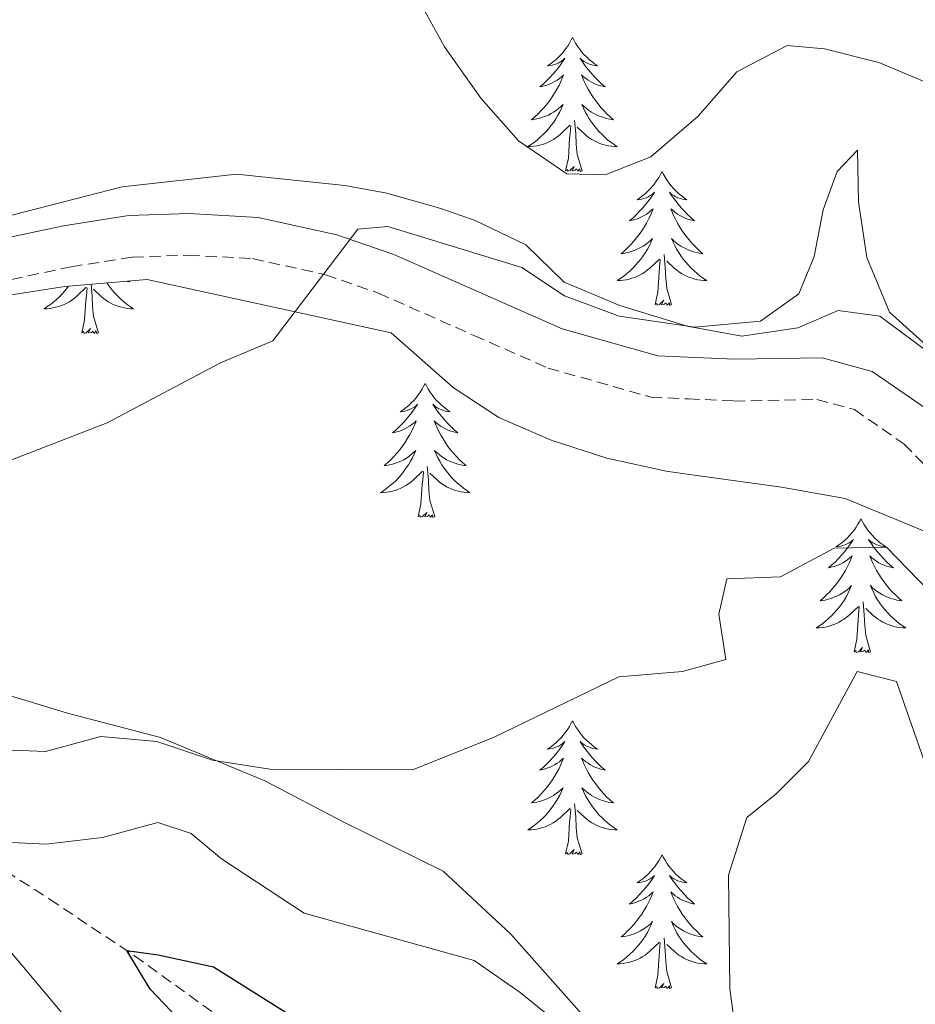
# Model space of a CAD drawing. Units: metres. Extents: x 596926 to 601422, y 4687071 to 4690104.
# Drawn here: x 599128 to 599208, y 4688554 to 4688642 of the extents above; entities that cross this region are included whole.
import ezdxf

# ---------------------------------------------------------------- set-up
doc = ezdxf.new("R2010")
doc.units = ezdxf.units.M
doc.header["$MEASUREMENT"] = 0
doc.linetypes.add('TRAZOSX2', pattern=[1.5, 1, -0.5])
for name, color, linetype, lineweight in [('Level 11', 142, 'Continuous', 13), ('Level 21', 19, 'Continuous', 0), ('Level 35', 92, 'Continuous', 0), ('Level 36', 19, 'Continuous', 40), ('Level 4', 36, 'Continuous', 30), ('Level 5', 36, 'Continuous', 0)]:
    doc.layers.add(name, color=color, linetype=linetype, lineweight=lineweight)

msp = doc.modelspace()

# ---------------------------------------------------------------- linework, layer by layer
at = {"layer": 'Level 11', "color": 142, "linetype": 'TRAZOSX2', "lineweight": 13}
msp.add_polyline3d([(599041.34, 4688629.36, 370.22), (599046.27, 4688626.5, 369.77), (599049.63, 4688623.33, 369.5), (599053.35, 4688620.31, 368.96), (599063.17, 4688612.8, 367.79), (599068.04, 4688609.08, 366.72), (599072.12, 4688605.92, 366.72), (599077.2, 4688602.92, 365.19), (599083.22, 4688599.43, 363.84), (599092.68, 4688591.91, 361.78), (599100.84, 4688585.16, 360.7), (599106.45, 4688580.23, 358.46), (599113.29, 4688574.9, 356.94), (599131.08, 4688563.5, 353.35), (599138.63, 4688558.46, 349.67), (599150.93, 4688549.58, 347.18)], dxfattribs=at)
at = {"layer": 'Level 21', "color": 19, "linetype": 'Continuous', "lineweight": 0}
msp.add_polyline3d([(599064.99, 4688628.73, 371.41), (599071.02, 4688625.81, 370.78), (599077.04, 4688623.51, 369.97), (599085, 4688621.06, 369.53), (599091.9, 4688619.3, 368.99), (599096.4, 4688618.53, 368.42), (599103.94, 4688618.31, 367.73), (599112.95, 4688619.22, 366.38), (599122.5, 4688621.33, 365.8), (599132.32, 4688623.41, 365.79), (599138.12, 4688624.32, 365.8), (599143.5, 4688624.5, 365.59), (599149.64, 4688624.16, 365.35), (599156.62, 4688622.62, 364.99), (599161.7, 4688620.87, 364.78), (599170.31, 4688617.05, 364.75), (599176.69, 4688614.24, 364.69), (599185.19, 4688611.84, 364.12), (599187.85, 4688611.72, 364.02), (599192.02, 4688611.53, 363.85), (599199.8, 4688611.66, 363.54), (599204.25, 4688610.45, 363.04), (599209.46, 4688606.86, 362.86)], dxfattribs=at)
at = {"layer": 'Level 21', "color": 19, "linetype": 'TRAZOSX2', "lineweight": 0}
msp.add_polyline3d([(599123.29, 4688617.71, 365.8), (599132.99, 4688619.77, 365.79), (599138.47, 4688620.62, 365.8), (599143.46, 4688620.8, 365.59), (599149.13, 4688620.49, 365.35), (599155.62, 4688619.06, 364.99), (599160.34, 4688617.42, 364.78), (599168.82, 4688613.66, 364.75), (599175.44, 4688610.75, 364.69), (599184.59, 4688608.16, 364.12), (599187.91, 4688608.01, 364), (599191.97, 4688607.82, 363.85), (599199.34, 4688607.96, 363.54), (599202.67, 4688607.05, 363.04), (599207.07, 4688604.01, 362.86), (599211.26, 4688599.75, 362.6)], dxfattribs=at)
at = {"layer": 'Level 35', "color": 92, "linetype": 'Continuous', "lineweight": 0, "ltscale": 0.5}
for points in [[(599208.96, 4688612.37, 365.86), (599204.95, 4688615.36, 366.02), (599201.22, 4688615.88, 366.76), (599197.63, 4688614.34, 367.3), (599192.67, 4688613.59, 367.38), (599187.8, 4688614.49, 367.53), (599181.8, 4688616.32, 368.83), (599176.86, 4688618.39, 370), (599173.44, 4688621.71, 369.9), (599168.94, 4688623.88, 370.41), (599165.88, 4688624.95, 370.53), (599161.09, 4688626.32, 370.03), (599157.34, 4688627.01, 369.64), (599147.72, 4688628, 369.01), (599137.55, 4688626.89, 369.18), (599127.85, 4688624.39, 369.18), (599121.92, 4688623.83, 369.39), (599114.49, 4688623.33, 369.99), (599104.02, 4688622.79, 371.34), (599099.05, 4688623.05, 371.57), (599094.09, 4688623.86, 371.77), (599082.48, 4688626.8, 373.13)], [(599122.49, 4688616.47, 368.27), (599132.44, 4688618.01, 368), (599139.75, 4688618.64, 367.82), (599161.48, 4688613.89, 366.85), (599166.97, 4688609.03, 364.33), (599171.03, 4688606.34, 363.29), (599175.7, 4688604.33, 363.07), (599180.65, 4688602.73, 363.28), (599185.94, 4688601.58, 363.52), (599188.02, 4688601.28, 363.48), (599196.19, 4688600.14, 363.34), (599201.86, 4688599.15, 362.44), (599208.98, 4688596.22, 362.4)], [(599180.52, 4688550.88, 356.49), (599172.11, 4688560.39, 358.67), (599166.08, 4688565.97, 360.82), (599157.25, 4688570.34, 361.36), (599150.22, 4688574.02, 362.53), (599140.96, 4688577.88, 362.26), (599132.67, 4688580.03, 362.62), (599124.15, 4688582.61, 364.32)]]:
    msp.add_polyline3d(points, dxfattribs=at)
at = {"layer": 'Level 36', "color": 92, "linetype": 'Continuous', "lineweight": 0}
for points in [[(599177.6, 4688640.16), (599177.49, 4688639.95), (599177.34, 4688639.67), (599177.17, 4688639.4), (599176.99, 4688639.15), (599176.79, 4688638.9), (599176.58, 4688638.66), (599176.37, 4688638.44), (599176.14, 4688638.22), (599175.9, 4688638.02), (599175.64, 4688637.83), (599175.38, 4688637.65), (599175.58, 4688637.67), (599175.79, 4688637.71), (599175.99, 4688637.76), (599176.18, 4688637.83), (599176.37, 4688637.92), (599176.55, 4688638.02), (599176.72, 4688638.13), (599176.93, 4688638.32), (599176.89, 4688638.26), (599176.66, 4688637.91), (599176.42, 4688637.57), (599176.16, 4688637.25), (599175.89, 4688636.93), (599175.61, 4688636.63), (599175.32, 4688636.33), (599175.02, 4688636.05), (599174.7, 4688635.78), (599174.83, 4688635.8), (599175.07, 4688635.86), (599175.32, 4688635.93), (599175.55, 4688636.02), (599175.78, 4688636.12), (599176, 4688636.24), (599176.22, 4688636.37), (599176.43, 4688636.52), (599176.62, 4688636.68), (599176.81, 4688636.84), (599176.72, 4688636.62), (599176.57, 4688636.26), (599176.4, 4688635.91), (599176.21, 4688635.56), (599176.01, 4688635.22), (599175.8, 4688634.89), (599175.57, 4688634.57), (599175.33, 4688634.26), (599175.08, 4688633.95), (599174.82, 4688633.66), (599174.54, 4688633.38), (599174.26, 4688633.11), (599173.96, 4688632.85), (599174.16, 4688632.88), (599174.42, 4688632.92), (599174.69, 4688632.99), (599174.94, 4688633.07), (599175.2, 4688633.16), (599175.45, 4688633.27), (599175.69, 4688633.39), (599175.92, 4688633.53), (599176.15, 4688633.68), (599176.36, 4688633.84), (599176.57, 4688634.02), (599176.76, 4688634.21), (599176.62, 4688633.88)], [(599177.6, 4688640.16), (599177.71, 4688639.95), (599177.87, 4688639.67), (599178.04, 4688639.4), (599178.22, 4688639.15), (599178.41, 4688638.9), (599178.62, 4688638.66), (599178.84, 4688638.44), (599179.07, 4688638.22), (599179.31, 4688638.02), (599179.56, 4688637.83), (599179.82, 4688637.65), (599179.62, 4688637.67), (599179.42, 4688637.71), (599179.22, 4688637.76), (599179.02, 4688637.83), (599178.83, 4688637.92), (599178.65, 4688638.02), (599178.48, 4688638.13), (599178.27, 4688638.32), (599178.31, 4688638.26), (599178.54, 4688637.91), (599178.79, 4688637.57), (599179.04, 4688637.25), (599179.31, 4688636.93), (599179.59, 4688636.63), (599179.88, 4688636.33), (599180.19, 4688636.05), (599180.5, 4688635.78), (599180.38, 4688635.8), (599180.13, 4688635.86), (599179.89, 4688635.93), (599179.65, 4688636.02), (599179.42, 4688636.12), (599179.2, 4688636.24), (599178.98, 4688636.37), (599178.77, 4688636.52), (599178.58, 4688636.68), (599178.39, 4688636.84), (599178.48, 4688636.62), (599178.63, 4688636.26), (599178.8, 4688635.91), (599178.99, 4688635.56), (599179.19, 4688635.22), (599179.4, 4688634.89), (599179.63, 4688634.57), (599179.87, 4688634.26), (599180.12, 4688633.95), (599180.38, 4688633.66), (599180.66, 4688633.38), (599180.94, 4688633.11), (599181.24, 4688632.85), (599181.05, 4688632.88), (599180.78, 4688632.92), (599180.52, 4688632.99), (599180.26, 4688633.07), (599180, 4688633.16), (599179.75, 4688633.27), (599179.51, 4688633.39), (599179.28, 4688633.53), (599179.05, 4688633.68), (599178.84, 4688633.84), (599178.63, 4688634.02), (599178.44, 4688634.21), (599178.58, 4688633.88)], [(599176.625, 4688633.884), (599176.475, 4688633.564), (599176.305, 4688633.244), (599176.125, 4688632.944), (599175.925, 4688632.644), (599175.715, 4688632.364), (599175.495, 4688632.084), (599175.255, 4688631.814), (599175.015, 4688631.554), (599174.755, 4688631.314), (599174.485, 4688631.075), (599174.205, 4688630.855), (599173.915, 4688630.645), (599173.625, 4688630.455), (599173.895, 4688630.465), (599174.155, 4688630.485), (599174.415, 4688630.525), (599174.675, 4688630.585), (599174.925, 4688630.655), (599175.185, 4688630.744), (599175.425, 4688630.844), (599175.665, 4688630.964), (599175.895, 4688631.094), (599176.115, 4688631.244), (599176.325, 4688631.394), (599176.525, 4688631.564), (599177.375, 4688632.364)], [(599178.585, 4688633.884), (599178.735, 4688633.564), (599178.905, 4688633.244), (599179.085, 4688632.944), (599179.285, 4688632.644), (599179.495, 4688632.364), (599179.725, 4688632.084), (599179.954, 4688631.814), (599180.204, 4688631.554), (599180.454, 4688631.314), (599180.724, 4688631.074), (599181.004, 4688630.854), (599181.294, 4688630.644), (599181.584, 4688630.454), (599181.324, 4688630.464), (599181.054, 4688630.484), (599180.794, 4688630.524), (599180.534, 4688630.584), (599180.284, 4688630.654), (599180.034, 4688630.744), (599179.784, 4688630.844), (599179.544, 4688630.964), (599179.324, 4688631.094), (599179.094, 4688631.244), (599178.885, 4688631.394), (599178.685, 4688631.564), (599178.025, 4688632.184)], [(599176.98, 4688628.31), (599177.23, 4688629.43), (599177.34, 4688631.17), (599177.39, 4688631.61), (599177.45, 4688632.33)], [(599178.45, 4688628.31), (599178.02, 4688629.75), (599177.93, 4688630.66), (599177.89, 4688631.61), (599177.78, 4688632.77)], [(599178.45, 4688628.31), (599178.28, 4688628.25), (599178.26, 4688628.48), (599178.07, 4688628.26), (599177.95, 4688628.47), (599177.83, 4688628.36), (599177.56, 4688628.3), (599177.75, 4688628.7), (599177.37, 4688628.32), (599177.18, 4688628.26), (599177.14, 4688628.42), (599176.98, 4688628.31)], [(599185.56, 4688628.25), (599185.45, 4688628.03), (599185.3, 4688627.75), (599185.13, 4688627.49), (599184.94, 4688627.23), (599184.75, 4688626.98), (599184.54, 4688626.74), (599184.32, 4688626.52), (599184.1, 4688626.3), (599183.86, 4688626.1), (599183.6, 4688625.91), (599183.34, 4688625.73), (599183.54, 4688625.75), (599183.75, 4688625.79), (599183.94, 4688625.84), (599184.14, 4688625.91), (599184.33, 4688626), (599184.51, 4688626.1), (599184.68, 4688626.21), (599184.89, 4688626.4), (599184.85, 4688626.34), (599184.62, 4688625.99), (599184.38, 4688625.66), (599184.12, 4688625.33), (599183.85, 4688625.01), (599183.57, 4688624.71), (599183.28, 4688624.41), (599182.98, 4688624.13), (599182.66, 4688623.86), (599182.79, 4688623.88), (599183.03, 4688623.94), (599183.28, 4688624.01), (599183.51, 4688624.1), (599183.74, 4688624.2), (599183.96, 4688624.32), (599184.18, 4688624.45), (599184.39, 4688624.6), (599184.58, 4688624.76), (599184.77, 4688624.93), (599184.68, 4688624.7), (599184.53, 4688624.34), (599184.36, 4688623.99), (599184.17, 4688623.64), (599183.97, 4688623.3), (599183.76, 4688622.97), (599183.53, 4688622.65), (599183.29, 4688622.34), (599183.04, 4688622.03), (599182.78, 4688621.74), (599182.5, 4688621.46), (599182.22, 4688621.19), (599181.92, 4688620.93), (599182.12, 4688620.96), (599182.38, 4688621), (599182.65, 4688621.07), (599182.9, 4688621.15), (599183.16, 4688621.24), (599183.41, 4688621.35), (599183.65, 4688621.47), (599183.88, 4688621.61), (599184.11, 4688621.76), (599184.32, 4688621.92), (599184.53, 4688622.1), (599184.72, 4688622.29), (599184.58, 4688621.96)], [(599185.56, 4688628.25), (599185.67, 4688628.03), (599185.83, 4688627.75), (599186, 4688627.49), (599186.18, 4688627.23), (599186.37, 4688626.98), (599186.58, 4688626.74), (599186.8, 4688626.52), (599187.03, 4688626.3), (599187.27, 4688626.1), (599187.52, 4688625.91), (599187.78, 4688625.73), (599187.58, 4688625.75), (599187.38, 4688625.79), (599187.18, 4688625.84), (599186.98, 4688625.91), (599186.79, 4688626), (599186.61, 4688626.1), (599186.44, 4688626.21), (599186.23, 4688626.4), (599186.27, 4688626.34), (599186.5, 4688625.99), (599186.75, 4688625.66), (599187, 4688625.33), (599187.27, 4688625.01), (599187.55, 4688624.71), (599187.84, 4688624.41), (599188.15, 4688624.13), (599188.46, 4688623.86), (599188.34, 4688623.88), (599188.09, 4688623.94), (599187.85, 4688624.01), (599187.61, 4688624.1), (599187.38, 4688624.2), (599187.16, 4688624.32), (599186.94, 4688624.45), (599186.73, 4688624.6), (599186.54, 4688624.76), (599186.35, 4688624.93), (599186.44, 4688624.7), (599186.59, 4688624.34), (599186.76, 4688623.99), (599186.95, 4688623.64), (599187.15, 4688623.3), (599187.36, 4688622.97), (599187.59, 4688622.65), (599187.83, 4688622.34), (599188.08, 4688622.03), (599188.34, 4688621.74), (599188.62, 4688621.46), (599188.9, 4688621.19), (599189.2, 4688620.93), (599189.01, 4688620.96), (599188.74, 4688621), (599188.48, 4688621.07), (599188.22, 4688621.15), (599187.96, 4688621.24), (599187.71, 4688621.35), (599187.47, 4688621.47), (599187.24, 4688621.61), (599187.01, 4688621.76), (599186.8, 4688621.92), (599186.59, 4688622.1), (599186.4, 4688622.29), (599186.54, 4688621.96)], [(599184.584, 4688621.964), (599184.434, 4688621.644), (599184.264, 4688621.334), (599184.084, 4688621.024), (599183.884, 4688620.724), (599183.674, 4688620.444), (599183.454, 4688620.165), (599183.214, 4688619.895), (599182.974, 4688619.635), (599182.714, 4688619.395), (599182.444, 4688619.155), (599182.164, 4688618.935), (599181.874, 4688618.725), (599181.584, 4688618.535), (599181.854, 4688618.545), (599182.114, 4688618.565), (599182.374, 4688618.615), (599182.634, 4688618.665), (599182.884, 4688618.745), (599183.144, 4688618.825), (599183.384, 4688618.925), (599183.624, 4688619.045), (599183.854, 4688619.175), (599184.074, 4688619.325), (599184.284, 4688619.484), (599184.484, 4688619.644), (599185.334, 4688620.444)], [(599186.544, 4688621.964), (599186.694, 4688621.644), (599186.864, 4688621.334), (599187.044, 4688621.024), (599187.244, 4688620.724), (599187.453, 4688620.444), (599187.683, 4688620.164), (599187.913, 4688619.894), (599188.163, 4688619.634), (599188.413, 4688619.394), (599188.683, 4688619.154), (599188.963, 4688618.934), (599189.253, 4688618.724), (599189.543, 4688618.534), (599189.283, 4688618.544), (599189.013, 4688618.564), (599188.753, 4688618.614), (599188.493, 4688618.664), (599188.243, 4688618.744), (599187.993, 4688618.824), (599187.743, 4688618.924), (599187.503, 4688619.044), (599187.283, 4688619.174), (599187.053, 4688619.324), (599186.843, 4688619.484), (599186.643, 4688619.644), (599185.984, 4688620.264)], [(599186.41, 4688616.4), (599185.98, 4688617.84), (599185.89, 4688618.74), (599185.85, 4688619.69), (599185.74, 4688620.85)], [(599184.94, 4688616.4), (599185.19, 4688617.51), (599185.3, 4688619.26), (599185.35, 4688619.69), (599185.41, 4688620.41)], [(599132.76, 4688618.04), (599132.68, 4688617.93), (599132.46, 4688617.65), (599132.22, 4688617.38), (599131.98, 4688617.12), (599131.72, 4688616.88), (599131.45, 4688616.65), (599131.17, 4688616.42), (599130.88, 4688616.22), (599130.59, 4688616.02), (599130.86, 4688616.03), (599131.12, 4688616.06), (599131.38, 4688616.1), (599131.64, 4688616.16), (599131.9, 4688616.23), (599132.15, 4688616.32), (599132.39, 4688616.42), (599132.63, 4688616.53), (599132.86, 4688616.66), (599133.08, 4688616.81), (599133.29, 4688616.97), (599133.5, 4688617.14), (599134.34, 4688617.94)], [(599135.42, 4688613.89), (599134.99, 4688615.33), (599134.9, 4688616.23), (599134.86, 4688617.18), (599134.77, 4688618.21)], [(599136.18, 4688618.33), (599136.25, 4688618.22), (599136.46, 4688617.93), (599136.69, 4688617.65), (599136.92, 4688617.38), (599137.17, 4688617.12), (599137.42, 4688616.88), (599137.69, 4688616.65), (599137.97, 4688616.42), (599138.26, 4688616.22), (599138.55, 4688616.02), (599138.29, 4688616.03), (599138.02, 4688616.06), (599137.76, 4688616.1), (599137.5, 4688616.16), (599137.25, 4688616.23), (599137, 4688616.32), (599136.75, 4688616.42), (599136.52, 4688616.53), (599136.29, 4688616.66), (599136.06, 4688616.81), (599135.85, 4688616.97), (599135.65, 4688617.14), (599134.99, 4688617.76)], [(599138.13, 4688618.5), (599138.21, 4688618.43), (599138.02, 4688618.45), (599137.87, 4688618.48)], [(599133.95, 4688613.89), (599134.2, 4688615.01), (599134.31, 4688616.75), (599134.36, 4688617.18), (599134.42, 4688617.9)], [(599186.41, 4688616.4), (599186.24, 4688616.33), (599186.22, 4688616.57), (599186.03, 4688616.34), (599185.91, 4688616.55), (599185.79, 4688616.44), (599185.52, 4688616.38), (599185.71, 4688616.78), (599185.33, 4688616.4), (599185.14, 4688616.34), (599185.1, 4688616.51), (599184.94, 4688616.4)], [(599135.42, 4688613.89), (599135.25, 4688613.82), (599135.23, 4688614.06), (599135.04, 4688613.84), (599134.92, 4688614.04), (599134.8, 4688613.93), (599134.53, 4688613.88), (599134.72, 4688614.27), (599134.34, 4688613.89), (599134.15, 4688613.84), (599134.11, 4688614), (599133.95, 4688613.89)], [(599164.49, 4688609.38), (599164.38, 4688609.16), (599164.23, 4688608.88), (599164.06, 4688608.62), (599163.88, 4688608.36), (599163.68, 4688608.11), (599163.48, 4688607.88), (599163.26, 4688607.65), (599163.03, 4688607.43), (599162.79, 4688607.23), (599162.54, 4688607.04), (599162.28, 4688606.86), (599162.48, 4688606.88), (599162.68, 4688606.92), (599162.88, 4688606.98), (599163.07, 4688607.05), (599163.26, 4688607.13), (599163.44, 4688607.23), (599163.62, 4688607.34), (599163.82, 4688607.53), (599163.78, 4688607.47), (599163.55, 4688607.12), (599163.31, 4688606.79), (599163.05, 4688606.46), (599162.78, 4688606.15), (599162.5, 4688605.84), (599162.21, 4688605.55), (599161.91, 4688605.26), (599161.6, 4688604.99), (599161.72, 4688605.02), (599161.96, 4688605.07), (599162.21, 4688605.15), (599162.44, 4688605.24), (599162.67, 4688605.34), (599162.9, 4688605.46), (599163.11, 4688605.59), (599163.32, 4688605.73), (599163.52, 4688605.89), (599163.7, 4688606.06), (599163.62, 4688605.84), (599163.46, 4688605.48), (599163.29, 4688605.12), (599163.1, 4688604.78), (599162.9, 4688604.44), (599162.69, 4688604.1), (599162.46, 4688603.78), (599162.23, 4688603.47), (599161.98, 4688603.17), (599161.71, 4688602.88), (599161.44, 4688602.59), (599161.15, 4688602.32), (599160.85, 4688602.07), (599161.05, 4688602.09), (599161.32, 4688602.14), (599161.58, 4688602.2), (599161.84, 4688602.28), (599162.09, 4688602.37), (599162.34, 4688602.48), (599162.58, 4688602.6), (599162.82, 4688602.74), (599163.04, 4688602.89), (599163.26, 4688603.06), (599163.46, 4688603.23), (599163.66, 4688603.42), (599163.52, 4688603.09)], [(599164.49, 4688609.38), (599164.6, 4688609.16), (599164.76, 4688608.88), (599164.93, 4688608.62), (599165.11, 4688608.36), (599165.3, 4688608.11), (599165.51, 4688607.88), (599165.73, 4688607.65), (599165.96, 4688607.43), (599166.2, 4688607.23), (599166.45, 4688607.04), (599166.71, 4688606.86), (599166.51, 4688606.88), (599166.31, 4688606.92), (599166.11, 4688606.98), (599165.91, 4688607.05), (599165.72, 4688607.13), (599165.54, 4688607.23), (599165.37, 4688607.34), (599165.16, 4688607.53), (599165.21, 4688607.47), (599165.44, 4688607.12), (599165.68, 4688606.79), (599165.94, 4688606.46), (599166.2, 4688606.15), (599166.48, 4688605.84), (599166.78, 4688605.55), (599167.08, 4688605.26), (599167.39, 4688604.99), (599167.27, 4688605.02), (599167.02, 4688605.07), (599166.78, 4688605.15), (599166.54, 4688605.24), (599166.31, 4688605.34), (599166.09, 4688605.46), (599165.87, 4688605.59), (599165.67, 4688605.73), (599165.47, 4688605.89), (599165.28, 4688606.06), (599165.37, 4688605.84), (599165.53, 4688605.48), (599165.7, 4688605.12), (599165.88, 4688604.78), (599166.08, 4688604.44), (599166.29, 4688604.1), (599166.52, 4688603.78), (599166.76, 4688603.47), (599167.01, 4688603.17), (599167.28, 4688602.88), (599167.55, 4688602.59), (599167.84, 4688602.32), (599168.13, 4688602.07), (599167.94, 4688602.09), (599167.67, 4688602.14), (599167.41, 4688602.2), (599167.15, 4688602.28), (599166.89, 4688602.37), (599166.65, 4688602.48), (599166.4, 4688602.6), (599166.17, 4688602.74), (599165.95, 4688602.89), (599165.73, 4688603.06), (599165.52, 4688603.23), (599165.33, 4688603.42), (599165.47, 4688603.09)], [(599163.524, 4688603.088), (599163.364, 4688602.768), (599163.194, 4688602.459), (599163.014, 4688602.149), (599162.814, 4688601.859), (599162.604, 4688601.569), (599162.384, 4688601.289), (599162.144, 4688601.019), (599161.904, 4688600.759), (599161.644, 4688600.519), (599161.374, 4688600.289), (599161.094, 4688600.059), (599160.804, 4688599.859), (599160.514, 4688599.659), (599160.784, 4688599.669), (599161.044, 4688599.699), (599161.304, 4688599.739), (599161.564, 4688599.799), (599161.824, 4688599.869), (599162.074, 4688599.959), (599162.314, 4688600.059), (599162.554, 4688600.169), (599162.784, 4688600.299), (599163.004, 4688600.449), (599163.214, 4688600.609), (599163.424, 4688600.779), (599164.264, 4688601.578)], [(599165.474, 4688603.088), (599165.624, 4688602.768), (599165.794, 4688602.458), (599165.984, 4688602.148), (599166.174, 4688601.858), (599166.384, 4688601.568), (599166.614, 4688601.288), (599166.844, 4688601.018), (599167.094, 4688600.758), (599167.354, 4688600.518), (599167.624, 4688600.288), (599167.894, 4688600.058), (599168.184, 4688599.858), (599168.474, 4688599.658), (599168.214, 4688599.668), (599167.944, 4688599.698), (599167.684, 4688599.738), (599167.424, 4688599.798), (599167.174, 4688599.868), (599166.924, 4688599.958), (599166.684, 4688600.058), (599166.444, 4688600.168), (599166.214, 4688600.298), (599165.984, 4688600.448), (599165.774, 4688600.608), (599165.574, 4688600.778), (599164.914, 4688601.398)], [(599163.87, 4688597.53), (599164.12, 4688598.65), (599164.23, 4688600.39), (599164.28, 4688600.82), (599164.34, 4688601.54)], [(599165.34, 4688597.53), (599164.92, 4688598.97), (599164.82, 4688599.87), (599164.78, 4688600.82), (599164.68, 4688601.98)], [(599165.34, 4688597.53), (599165.17, 4688597.46), (599165.15, 4688597.7), (599164.96, 4688597.48), (599164.84, 4688597.68), (599164.72, 4688597.57), (599164.45, 4688597.52), (599164.64, 4688597.91), (599164.26, 4688597.53), (599164.07, 4688597.48), (599164.03, 4688597.64), (599163.87, 4688597.53)], [(599203.26, 4688597.35), (599203.15, 4688597.13), (599202.99, 4688596.86), (599202.82, 4688596.59), (599202.64, 4688596.34), (599202.45, 4688596.09), (599202.24, 4688595.85), (599202.02, 4688595.62), (599201.79, 4688595.41), (599201.55, 4688595.2), (599201.3, 4688595.01), (599201.04, 4688594.84), (599201.24, 4688594.86), (599201.44, 4688594.9), (599201.64, 4688594.95), (599201.84, 4688595.02), (599202.03, 4688595.11), (599202.21, 4688595.2), (599202.38, 4688595.32), (599202.59, 4688595.51), (599202.55, 4688595.44), (599202.32, 4688595.1), (599202.07, 4688594.76), (599201.82, 4688594.44), (599201.55, 4688594.12), (599201.27, 4688593.82), (599200.98, 4688593.52), (599200.67, 4688593.24), (599200.36, 4688592.97), (599200.48, 4688592.99), (599200.73, 4688593.05), (599200.97, 4688593.12), (599201.21, 4688593.21), (599201.44, 4688593.31), (599201.66, 4688593.43), (599201.88, 4688593.56), (599202.09, 4688593.71), (599202.28, 4688593.86), (599202.47, 4688594.03), (599202.38, 4688593.81), (599202.23, 4688593.45), (599202.06, 4688593.1), (599201.87, 4688592.75), (599201.67, 4688592.41), (599201.46, 4688592.08), (599201.23, 4688591.76), (599200.99, 4688591.44), (599200.74, 4688591.14), (599200.48, 4688590.85), (599200.2, 4688590.57), (599199.92, 4688590.3), (599199.62, 4688590.04), (599199.81, 4688590.07), (599200.08, 4688590.11), (599200.34, 4688590.18), (599200.6, 4688590.26), (599200.86, 4688590.35), (599201.11, 4688590.46), (599201.35, 4688590.58), (599201.58, 4688590.72), (599201.81, 4688590.87), (599202.02, 4688591.03), (599202.23, 4688591.21), (599202.42, 4688591.4), (599202.28, 4688591.07)], [(599203.26, 4688597.35), (599203.37, 4688597.13), (599203.52, 4688596.86), (599203.69, 4688596.59), (599203.88, 4688596.34), (599204.07, 4688596.09), (599204.28, 4688595.85), (599204.5, 4688595.62), (599204.72, 4688595.41), (599204.96, 4688595.2), (599205.22, 4688595.01), (599205.48, 4688594.84), (599205.28, 4688594.86), (599205.07, 4688594.9), (599204.88, 4688594.95), (599204.68, 4688595.02), (599204.49, 4688595.11), (599204.31, 4688595.2), (599204.14, 4688595.32), (599203.93, 4688595.51), (599203.97, 4688595.44), (599204.2, 4688595.1), (599204.44, 4688594.76), (599204.7, 4688594.44), (599204.97, 4688594.12), (599205.25, 4688593.82), (599205.54, 4688593.52), (599205.84, 4688593.24), (599206.16, 4688592.97), (599206.03, 4688592.99), (599205.79, 4688593.05), (599205.54, 4688593.12), (599205.31, 4688593.21), (599205.08, 4688593.31), (599204.86, 4688593.43), (599204.64, 4688593.56), (599204.43, 4688593.71), (599204.24, 4688593.86), (599204.05, 4688594.03), (599204.14, 4688593.81), (599204.29, 4688593.45), (599204.46, 4688593.1), (599204.65, 4688592.75), (599204.85, 4688592.41), (599205.06, 4688592.08), (599205.29, 4688591.76), (599205.53, 4688591.44), (599205.78, 4688591.14), (599206.04, 4688590.85), (599206.32, 4688590.57), (599206.6, 4688590.3), (599206.9, 4688590.04), (599206.7, 4688590.06), (599206.44, 4688590.11), (599206.17, 4688590.18), (599205.92, 4688590.25), (599205.66, 4688590.35), (599205.41, 4688590.46), (599205.17, 4688590.58), (599204.94, 4688590.72), (599204.71, 4688590.87), (599204.5, 4688591.03), (599204.29, 4688591.21), (599204.1, 4688591.4), (599204.24, 4688591.07)], [(599202.281, 4688591.065), (599202.131, 4688590.745), (599201.961, 4688590.425), (599201.781, 4688590.125), (599201.581, 4688589.825), (599201.371, 4688589.535), (599201.141, 4688589.265), (599200.911, 4688588.995), (599200.661, 4688588.736), (599200.411, 4688588.496), (599200.141, 4688588.256), (599199.861, 4688588.036), (599199.571, 4688587.826), (599199.281, 4688587.636), (599199.541, 4688587.646), (599199.811, 4688587.666), (599200.071, 4688587.706), (599200.331, 4688587.766), (599200.581, 4688587.836), (599200.831, 4688587.926), (599201.081, 4688588.026), (599201.321, 4688588.146), (599201.541, 4688588.275), (599201.771, 4688588.415), (599201.981, 4688588.575), (599202.181, 4688588.745), (599203.031, 4688589.545)], [(599204.241, 4688591.075), (599204.391, 4688590.745), (599204.561, 4688590.425), (599204.741, 4688590.125), (599204.941, 4688589.825), (599205.151, 4688589.535), (599205.371, 4688589.265), (599205.611, 4688588.995), (599205.851, 4688588.735), (599206.111, 4688588.495), (599206.381, 4688588.255), (599206.661, 4688588.035), (599206.951, 4688587.825), (599207.241, 4688587.635), (599206.971, 4688587.645), (599206.711, 4688587.665), (599206.451, 4688587.705), (599206.191, 4688587.765), (599205.941, 4688587.835), (599205.681, 4688587.925), (599205.441, 4688588.025), (599205.201, 4688588.145), (599204.971, 4688588.275), (599204.751, 4688588.415), (599204.541, 4688588.575), (599204.341, 4688588.745), (599203.681, 4688589.365)], [(599204.11, 4688585.5), (599203.68, 4688586.94), (599203.59, 4688587.85), (599203.54, 4688588.8), (599203.44, 4688589.96)], [(599202.64, 4688585.5), (599202.88, 4688586.62), (599203, 4688588.36), (599203.05, 4688588.8), (599203.11, 4688589.52)], [(599204.11, 4688585.5), (599203.94, 4688585.44), (599203.92, 4688585.67), (599203.73, 4688585.45), (599203.61, 4688585.66), (599203.48, 4688585.55), (599203.22, 4688585.49), (599203.41, 4688585.89), (599203.03, 4688585.51), (599202.84, 4688585.45), (599202.8, 4688585.61), (599202.64, 4688585.5)], [(599177.6, 4688579.37), (599177.49, 4688579.15), (599177.34, 4688578.87), (599177.17, 4688578.61), (599176.98, 4688578.35), (599176.79, 4688578.1), (599176.58, 4688577.86), (599176.36, 4688577.64), (599176.14, 4688577.42), (599175.9, 4688577.22), (599175.64, 4688577.03), (599175.38, 4688576.85), (599175.58, 4688576.87), (599175.79, 4688576.91), (599175.98, 4688576.97), (599176.18, 4688577.04), (599176.37, 4688577.12), (599176.55, 4688577.22), (599176.72, 4688577.33), (599176.93, 4688577.52), (599176.89, 4688577.46), (599176.66, 4688577.11), (599176.42, 4688576.78), (599176.16, 4688576.45), (599175.89, 4688576.14), (599175.61, 4688575.83), (599175.32, 4688575.54), (599175.02, 4688575.25), (599174.7, 4688574.98), (599174.83, 4688575), (599175.07, 4688575.06), (599175.32, 4688575.14), (599175.55, 4688575.22), (599175.78, 4688575.33), (599176, 4688575.44), (599176.22, 4688575.58), (599176.43, 4688575.72), (599176.62, 4688575.88), (599176.81, 4688576.05), (599176.72, 4688575.83), (599176.57, 4688575.46), (599176.4, 4688575.11), (599176.21, 4688574.76), (599176.01, 4688574.42), (599175.8, 4688574.09), (599175.57, 4688573.77), (599175.33, 4688573.46), (599175.08, 4688573.16), (599174.82, 4688572.86), (599174.54, 4688572.58), (599174.26, 4688572.31), (599173.96, 4688572.06), (599174.16, 4688572.08), (599174.42, 4688572.13), (599174.69, 4688572.19), (599174.94, 4688572.27), (599175.2, 4688572.36), (599175.45, 4688572.47), (599175.69, 4688572.59), (599175.92, 4688572.73), (599176.15, 4688572.88), (599176.36, 4688573.05), (599176.57, 4688573.22), (599176.76, 4688573.41), (599176.62, 4688573.08)], [(599177.6, 4688579.37), (599177.71, 4688579.15), (599177.87, 4688578.87), (599178.04, 4688578.61), (599178.22, 4688578.35), (599178.41, 4688578.1), (599178.62, 4688577.86), (599178.84, 4688577.64), (599179.07, 4688577.42), (599179.31, 4688577.22), (599179.56, 4688577.03), (599179.82, 4688576.85), (599179.62, 4688576.87), (599179.42, 4688576.91), (599179.22, 4688576.97), (599179.02, 4688577.04), (599178.83, 4688577.12), (599178.65, 4688577.22), (599178.48, 4688577.33), (599178.27, 4688577.52), (599178.31, 4688577.46), (599178.54, 4688577.11), (599178.79, 4688576.78), (599179.04, 4688576.45), (599179.31, 4688576.14), (599179.59, 4688575.83), (599179.88, 4688575.54), (599180.19, 4688575.25), (599180.5, 4688574.98), (599180.38, 4688575), (599180.13, 4688575.06), (599179.89, 4688575.14), (599179.65, 4688575.22), (599179.42, 4688575.33), (599179.2, 4688575.44), (599178.98, 4688575.58), (599178.77, 4688575.72), (599178.58, 4688575.88), (599178.39, 4688576.05), (599178.48, 4688575.83), (599178.63, 4688575.46), (599178.8, 4688575.11), (599178.99, 4688574.76), (599179.19, 4688574.42), (599179.4, 4688574.09), (599179.63, 4688573.77), (599179.87, 4688573.46), (599180.12, 4688573.16), (599180.38, 4688572.86), (599180.66, 4688572.58), (599180.94, 4688572.31), (599181.24, 4688572.06), (599181.05, 4688572.08), (599180.78, 4688572.13), (599180.52, 4688572.19), (599180.26, 4688572.27), (599180, 4688572.36), (599179.75, 4688572.47), (599179.51, 4688572.59), (599179.28, 4688572.73), (599179.05, 4688572.88), (599178.84, 4688573.05), (599178.63, 4688573.22), (599178.44, 4688573.41), (599178.58, 4688573.08)], [(599176.622, 4688573.08), (599176.472, 4688572.76), (599176.302, 4688572.45), (599176.122, 4688572.14), (599175.922, 4688571.85), (599175.712, 4688571.56), (599175.492, 4688571.28), (599175.252, 4688571.01), (599175.012, 4688570.75), (599174.752, 4688570.51), (599174.482, 4688570.28), (599174.202, 4688570.05), (599173.912, 4688569.84), (599173.622, 4688569.65), (599173.892, 4688569.66), (599174.152, 4688569.69), (599174.412, 4688569.73), (599174.672, 4688569.78), (599174.922, 4688569.86), (599175.182, 4688569.94), (599175.422, 4688570.05), (599175.662, 4688570.16), (599175.892, 4688570.29), (599176.112, 4688570.44), (599176.322, 4688570.6), (599176.522, 4688570.77), (599177.372, 4688571.57)], [(599178.582, 4688573.08), (599178.732, 4688572.76), (599178.902, 4688572.45), (599179.082, 4688572.14), (599179.282, 4688571.85), (599179.492, 4688571.56), (599179.722, 4688571.28), (599179.951, 4688571.01), (599180.201, 4688570.75), (599180.451, 4688570.51), (599180.721, 4688570.28), (599181.001, 4688570.05), (599181.291, 4688569.84), (599181.581, 4688569.65), (599181.321, 4688569.66), (599181.051, 4688569.69), (599180.791, 4688569.73), (599180.531, 4688569.78), (599180.281, 4688569.86), (599180.031, 4688569.94), (599179.781, 4688570.05), (599179.541, 4688570.16), (599179.321, 4688570.29), (599179.092, 4688570.44), (599178.882, 4688570.6), (599178.682, 4688570.77), (599178.022, 4688571.39)], [(599176.98, 4688567.52), (599177.23, 4688568.64), (599177.34, 4688570.38), (599177.39, 4688570.81), (599177.45, 4688571.53)], [(599178.45, 4688567.52), (599178.02, 4688568.96), (599177.93, 4688569.86), (599177.89, 4688570.81), (599177.78, 4688571.97)], [(599178.45, 4688567.52), (599178.28, 4688567.45), (599178.26, 4688567.69), (599178.07, 4688567.47), (599177.95, 4688567.67), (599177.83, 4688567.56), (599177.56, 4688567.51), (599177.75, 4688567.9), (599177.37, 4688567.52), (599177.18, 4688567.47), (599177.14, 4688567.63), (599176.98, 4688567.52)], [(599185.56, 4688567.45), (599185.45, 4688567.23), (599185.3, 4688566.96), (599185.13, 4688566.69), (599184.94, 4688566.43), (599184.75, 4688566.18), (599184.54, 4688565.95), (599184.32, 4688565.72), (599184.1, 4688565.5), (599183.86, 4688565.3), (599183.6, 4688565.11), (599183.34, 4688564.93), (599183.54, 4688564.96), (599183.75, 4688564.99), (599183.94, 4688565.05), (599184.14, 4688565.12), (599184.33, 4688565.2), (599184.51, 4688565.3), (599184.68, 4688565.41), (599184.89, 4688565.6), (599184.85, 4688565.54), (599184.62, 4688565.19), (599184.38, 4688564.86), (599184.12, 4688564.53), (599183.85, 4688564.22), (599183.57, 4688563.91), (599183.28, 4688563.62), (599182.98, 4688563.33), (599182.66, 4688563.06), (599182.79, 4688563.09), (599183.03, 4688563.14), (599183.28, 4688563.22), (599183.51, 4688563.3), (599183.74, 4688563.41), (599183.96, 4688563.53), (599184.18, 4688563.66), (599184.39, 4688563.8), (599184.58, 4688563.96), (599184.77, 4688564.13), (599184.68, 4688563.91), (599184.53, 4688563.55), (599184.36, 4688563.19), (599184.17, 4688562.84), (599183.97, 4688562.5), (599183.76, 4688562.17), (599183.53, 4688561.85), (599183.29, 4688561.54), (599183.04, 4688561.24), (599182.78, 4688560.94), (599182.5, 4688560.66), (599182.22, 4688560.39), (599181.92, 4688560.14), (599182.12, 4688560.16), (599182.38, 4688560.21), (599182.65, 4688560.27), (599182.9, 4688560.35), (599183.16, 4688560.44), (599183.41, 4688560.55), (599183.65, 4688560.68), (599183.88, 4688560.81), (599184.11, 4688560.96), (599184.32, 4688561.13), (599184.53, 4688561.3), (599184.72, 4688561.49), (599184.58, 4688561.16)], [(599185.56, 4688567.45), (599185.67, 4688567.23), (599185.83, 4688566.96), (599186, 4688566.69), (599186.18, 4688566.43), (599186.37, 4688566.18), (599186.58, 4688565.95), (599186.8, 4688565.72), (599187.03, 4688565.5), (599187.27, 4688565.3), (599187.52, 4688565.11), (599187.78, 4688564.93), (599187.58, 4688564.96), (599187.38, 4688564.99), (599187.18, 4688565.05), (599186.98, 4688565.12), (599186.79, 4688565.2), (599186.61, 4688565.3), (599186.44, 4688565.41), (599186.23, 4688565.6), (599186.27, 4688565.54), (599186.5, 4688565.19), (599186.75, 4688564.86), (599187, 4688564.53), (599187.27, 4688564.22), (599187.55, 4688563.91), (599187.84, 4688563.62), (599188.15, 4688563.33), (599188.46, 4688563.06), (599188.34, 4688563.09), (599188.09, 4688563.14), (599187.85, 4688563.22), (599187.61, 4688563.3), (599187.38, 4688563.41), (599187.16, 4688563.53), (599186.94, 4688563.66), (599186.73, 4688563.8), (599186.54, 4688563.96), (599186.35, 4688564.13), (599186.44, 4688563.91), (599186.59, 4688563.55), (599186.76, 4688563.19), (599186.95, 4688562.84), (599187.15, 4688562.5), (599187.36, 4688562.17), (599187.59, 4688561.85), (599187.83, 4688561.54), (599188.08, 4688561.24), (599188.34, 4688560.94), (599188.62, 4688560.66), (599188.9, 4688560.39), (599189.2, 4688560.14), (599189.01, 4688560.16), (599188.74, 4688560.21), (599188.48, 4688560.27), (599188.22, 4688560.35), (599187.96, 4688560.44), (599187.71, 4688560.55), (599187.47, 4688560.68), (599187.24, 4688560.81), (599187.01, 4688560.96), (599186.8, 4688561.13), (599186.59, 4688561.3), (599186.4, 4688561.49), (599186.54, 4688561.16)], [(599184.581, 4688561.16), (599184.431, 4688560.84), (599184.261, 4688560.53), (599184.081, 4688560.22), (599183.881, 4688559.93), (599183.671, 4688559.64), (599183.451, 4688559.36), (599183.211, 4688559.09), (599182.971, 4688558.84), (599182.711, 4688558.59), (599182.441, 4688558.36), (599182.161, 4688558.131), (599181.871, 4688557.921), (599181.581, 4688557.731), (599181.851, 4688557.741), (599182.111, 4688557.771), (599182.371, 4688557.811), (599182.631, 4688557.87), (599182.881, 4688557.94), (599183.141, 4688558.02), (599183.381, 4688558.13), (599183.621, 4688558.24), (599183.851, 4688558.38), (599184.071, 4688558.52), (599184.281, 4688558.68), (599184.481, 4688558.85), (599185.331, 4688559.65)], [(599186.541, 4688561.16), (599186.691, 4688560.84), (599186.861, 4688560.53), (599187.041, 4688560.22), (599187.241, 4688559.93), (599187.45, 4688559.64), (599187.68, 4688559.36), (599187.91, 4688559.09), (599188.16, 4688558.84), (599188.41, 4688558.59), (599188.68, 4688558.36), (599188.96, 4688558.13), (599189.25, 4688557.92), (599189.54, 4688557.73), (599189.28, 4688557.74), (599189.01, 4688557.77), (599188.75, 4688557.81), (599188.49, 4688557.87), (599188.24, 4688557.94), (599187.99, 4688558.02), (599187.74, 4688558.13), (599187.5, 4688558.24), (599187.28, 4688558.38), (599187.05, 4688558.52), (599186.84, 4688558.68), (599186.641, 4688558.85), (599185.981, 4688559.47)], [(599184.94, 4688555.6), (599185.19, 4688556.72), (599185.3, 4688558.46), (599185.35, 4688558.89), (599185.41, 4688559.61)], [(599186.41, 4688555.6), (599185.98, 4688557.04), (599185.89, 4688557.94), (599185.85, 4688558.89), (599185.74, 4688560.06)], [(599186.41, 4688555.6), (599186.24, 4688555.53), (599186.22, 4688555.77), (599186.03, 4688555.55), (599185.91, 4688555.75), (599185.79, 4688555.64), (599185.52, 4688555.59), (599185.71, 4688555.98), (599185.33, 4688555.6), (599185.14, 4688555.55), (599185.1, 4688555.71), (599184.94, 4688555.6)]]:
    msp.add_lwpolyline(points, dxfattribs=at)
at = {"layer": 'Level 4', "color": 36, "linetype": 'Continuous', "lineweight": 30}
msp.add_polyline3d([(599151.11, 4688543.86, 350), (599140.04, 4688555.49, 350), (599137.94, 4688558.92, 350), (599140.75, 4688558.54, 350), (599145.65, 4688557.48, 350), (599152.6, 4688553.12, 350)], dxfattribs=at)
at = {"layer": 'Level 5', "color": 36, "linetype": 'Continuous', "lineweight": 0}
for points in [[(599163.596, 4688644.115, 370), (599166.206, 4688639.345, 370), (599169.445, 4688634.765, 370), (599172.785, 4688630.985, 370), (599177.094, 4688628.025, 370), (599180.514, 4688627.934, 370), (599184.564, 4688629.554, 370), (599188.784, 4688633.153, 370), (599192.204, 4688637.102, 370), (599196.694, 4688639.441, 370), (599200.024, 4688639.171, 370), (599204.863, 4688637.951, 370), (599209.643, 4688635.94, 370)], [(599209.07, 4688612.78, 365), (599205.81, 4688615.73, 365), (599203.79, 4688620.6, 365), (599203.04, 4688625.54, 365), (599202.95, 4688630.13, 365), (599201.15, 4688628.24, 365), (599199.9, 4688624.82, 365), (599199.09, 4688620.68, 365), (599197.74, 4688617.36, 365), (599194.32, 4688614.93, 365), (599188.48, 4688614.39, 365), (599181.74, 4688615.38, 365), (599176.88, 4688617.17, 365), (599173.1, 4688619.69, 365), (599161.16, 4688623.36, 365), (599158.51, 4688623.1, 365), (599150.93, 4688613.18, 365), (599146.29, 4688611.23, 365), (599136.2, 4688605.87, 365), (599116.04, 4688598.08, 365)], [(599130.933, 4688545.628, 360), (599117.355, 4688561.318, 360), (599106.066, 4688575.498, 360), (599102.686, 4688580.038, 360), (599102.587, 4688583.627, 360), (599105.966, 4688583.037, 360), (599115.866, 4688579.686, 360), (599125.545, 4688576.835, 360), (599130.715, 4688576.645, 360), (599135.644, 4688577.954, 360), (599140.624, 4688577.523, 360), (599145.564, 4688575.873, 360), (599150.673, 4688575.063, 360), (599163.373, 4688575.011, 360), (599170.562, 4688577.89, 360), (599181.712, 4688583.278, 360), (599187.372, 4688583.738, 360), (599191.242, 4688584.817, 360), (599190.612, 4688588.857, 360), (599191.332, 4688592.006, 360), (599196.092, 4688592.186, 360), (599200.861, 4688594.715, 360), (599205.531, 4688594.805, 360), (599209.311, 4688590.935, 360)], [(599209.11, 4688575.12, 355), (599206.42, 4688582.85, 355), (599202.91, 4688583.75, 355), (599198.6, 4688575.75, 355), (599195.72, 4688572.87, 355), (599193.1, 4688570.77, 355), (599191.48, 4688565.64, 355), (599191.59, 4688555.52, 355), (599192.41, 4688549.39, 355)], [(599184.67, 4688545.71, 355), (599172.94, 4688555.18, 355), (599168.84, 4688558.03, 355), (599153.73, 4688562.25, 355), (599146.36, 4688567.09, 355), (599143.67, 4688569.34, 355), (599140.71, 4688570.3, 355), (599135.78, 4688568.99, 355), (599130.76, 4688568.4, 355), (599122.86, 4688568.77, 355), (599122.23, 4688565.19, 355), (599135.72, 4688549.13, 355)]]:
    msp.add_polyline3d(points, dxfattribs=at)

doc.saveas('drawing.dxf')
